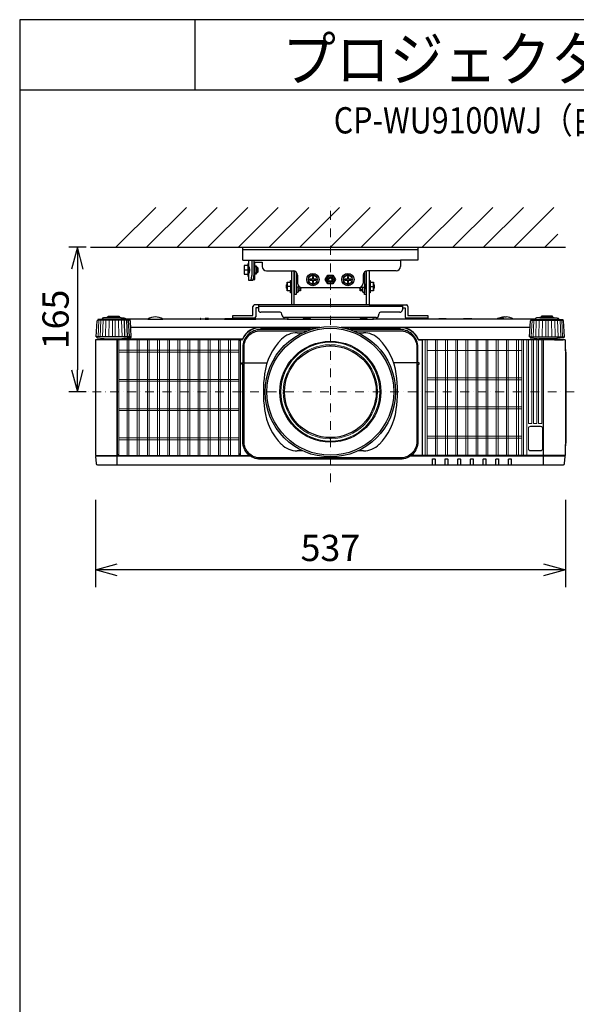
# Model space of a CAD drawing. Extents: x 1000 to 27000, y 2500 to 40000.
# Drawn here: x 1000 to 7360, y 28747 to 40000 of the extents above; entities that cross this region are included whole.
import ezdxf
from ezdxf.enums import TextEntityAlignment as Align

# ---------------------------------------------------------------- set-up
doc = ezdxf.new("R2010")
doc.units = 0
doc.header["$LTSCALE"] = 400
doc.header["$MEASUREMENT"] = 0
doc.linetypes.add('DASHDOT', pattern=[1, 0.5, -0.25, 0, -0.25])
doc.layers.get('0').update_dxf_attribs({"linetype": 'CONTINUOUS'})
for name, color, linetype in [('MOJI', 7, 'CONTINUOUS'), ('SUGATA', 7, 'CONTINUOUS'), ('SUNPO', 1, 'CONTINUOUS'), ('WAKU', 4, 'CONTINUOUS')]:
    doc.layers.add(name, color=color, linetype=linetype)
doc.layers.add('THUSIN', color=7, linetype='CONTINUOUS', lineweight=9)
doc.styles.get("Standard").update_dxf_attribs({"font": 'SIMPLEX', "bigfont": 'BIGFONT'})

# ---------------------------------------------------------------- blocks, each defined once
blk = doc.blocks.new('CP-WU9100WJ／9100BJ_104S_SET_SL-902')
at = {"layer": 'SUGATA', "color": 1, "linetype": 'Continuous'}
for p, q in [((-900, -1800), (-445, -1345)), ((-550, -1800), (-95, -1345)), ((-200, -1800), (255, -1345)), ((150, -1800), (605, -1345)), ((500, -1800), (955, -1345)), ((850, -1800), (1305, -1345)), ((1200, -1800), (1655, -1345)), ((1550, -1800), (2005, -1345)), ((1900, -1800), (2355, -1345)), ((2250, -1800), (2705, -1345)), ((2600, -1800), (3055, -1345)), ((2950, -1800), (3405, -1345)), ((3300, -1800), (3755, -1345)), ((3650, -1800), (4105, -1345)), ((4000, -1800), (4150, -1650))]:
    blk.add_line(p, q, dxfattribs=at)
at = {"layer": 'SUGATA', "color": 3, "linetype": 'Continuous'}
for p, q in [((-1190, -1800), (4235, -1800)), ((1171, -2777), (1235, -2777)), ((1865, -2777), (1929, -2777)), ((1235, -4127), (1171, -4127)), ((1929, -4127), (1865, -4127))]:
    blk.add_line(p, q, dxfattribs=at)
at = {"layer": 'SUGATA', "color": 2}
for p, q in [((550, -1950), (550, -1800)), ((550, -1800), (2550, -1800)), ((2550, -1800), (2550, -1950)), ((550, -1950), (615, -1950)), ((605, -2010), (565, -2010)), ((565, -2010), (565, -2110)), ((615, -1990), (605, -1990)), ((605, -1990), (605, -2010)), ((615, -1950), (615, -1990)), ((685, -2015), (685, -1970)), ((685, -1970), (770, -1970)), ((705, -2015), (685, -2015)), ((705, -2030), (705, -2015)), ((770, -1970), (770, -2020)), ((2550, -1950), (2350, -1950)), ((2350, -1950), (2350, -2020)), ((565, -2110), (605, -2110)), ((605, -2110), (605, -2130)), ((605, -2130), (615, -2130)), ((615, -2130), (615, -2175)), ((685, -2168), (685, -2105)), ((685, -2105), (705, -2105)), ((715, -2030), (705, -2030)), ((705, -2105), (705, -2090)), ((705, -2090), (715, -2090)), ((725, -2040), (715, -2030)), ((715, -2090), (725, -2080)), ((725, -2080), (725, -2040)), ((820, -2070), (1125, -2070)), ((1105, -2077), (1101, -2070)), ((1105, -2077), (1105, -2180)), ((1137, -2073), (1136, -2071)), ((1137, -2460), (1137, -2073)), ((1175, -2120), (1175, -2210)), ((1925, -2120), (1925, -2210)), ((1962, -2073), (1964, -2071)), ((1962, -2460), (1962, -2073)), ((2300, -2070), (1975, -2070)), ((1994, -2077), (1999, -2070)), ((1994, -2077), (1994, -2180)), ((615, -2175), (663, -2175)), ((669, -2168), (685, -2168)), ((1105, -2320), (1105, -2460)), ((1225, -2260), (1875, -2260)), ((1994, -2320), (1994, -2460)), ((1105, -2460), (681, -2460)), ((727, -2460), (727, -2514)), ((1994, -2460), (2419, -2460)), ((2373, -2460), (2373, -2514)), ((435, -2612), (435, -2580)), ((435, -2580), (665, -2580)), ((665, -2580), (665, -2476)), ((727, -2492), (697, -2492)), ((697, -2492), (697, -2596)), ((977, -2544), (757, -2544)), ((997, -2574), (997, -2564)), ((2103, -2574), (2103, -2564)), ((2343, -2544), (2123, -2544)), ((2373, -2492), (2403, -2492)), ((2403, -2492), (2403, -2596)), ((2435, -2476), (2435, -2580)), ((2435, -2580), (2665, -2580)), ((2665, -2580), (2665, -2612)), ((-536, -2622), (-794, -2622)), ((61, -2622), (-364, -2622)), ((118, -2622), (68, -2622)), ((341, -2622), (158, -2622)), ((681, -2612), (435, -2612)), ((440, -2622), (439, -2622)), ((1058, -2622), (698, -2622)), ((2073, -2604), (1027, -2604)), ((2440, -2622), (2041, -2622)), ((2665, -2612), (2419, -2612)), ((2787, -2622), (2660, -2622)), ((3069, -2622), (2878, -2622)), ((3378, -2622), (3169, -2622)), ((3540, -2597), (3560, -2597)), ((3894, -2622), (3636, -2622))]:
    blk.add_line(p, q, dxfattribs=at)
at = {"layer": 'SUGATA', "color": 3}
for p, q in [((550, -1825), (2550, -1825)), ((605, -2010), (605, -2110)), ((615, -1950), (2350, -1950)), ((615, -1990), (615, -2130)), ((615, -2025), (620, -2025)), ((651, -1950), (651, -2125)), ((675, -1950), (675, -2125)), ((685, -2015), (685, -2105)), ((569, -2060), (605, -2060)), ((615, -2030), (622, -2030)), ((615, -2090), (622, -2090)), ((615, -2095), (620, -2095)), ((624, -2055), (624, -2065)), ((705, -2030), (705, -2090)), ((715, -2030), (715, -2090)), ((1160, -2084), (1160, -2320)), ((1160, -2130), (1175, -2130)), ((1940, -2130), (1925, -2130)), ((1940, -2084), (1940, -2320)), ((1055, -2276), (1055, -2225)), ((1095, -2250), (1060, -2250)), ((1095, -2200), (1095, -2300)), ((1105, -2180), (1105, -2320)), ((1140, -2280), (1140, -2220)), ((1960, -2280), (1960, -2220)), ((1994, -2180), (1994, -2320)), ((2004, -2200), (2004, -2300)), ((2004, -2250), (2040, -2250)), ((2044, -2276), (2044, -2225)), ((1206, -2256), (1160, -2256)), ((1170, -2315), (1160, -2315)), ((1180, -2300), (1180, -2256)), ((1205, -2280), (1180, -2280)), ((1205, -2280), (1205, -2256)), ((1210, -2276), (1205, -2280)), ((1890, -2276), (1894, -2280)), ((1894, -2280), (1894, -2256)), ((1894, -2256), (1940, -2256)), ((1894, -2280), (1920, -2280)), ((1920, -2300), (1920, -2256)), ((1930, -2315), (1940, -2315)), ((1137, -2460), (1105, -2460)), ((1962, -2460), (1137, -2460)), ((1994, -2460), (1962, -2460)), ((2373, -2476), (727, -2476)), ((-742, -2634), (-1108, -2634)), ((-794, -2625), (-1056, -2625)), ((-844, -2609), (-1006, -2609)), ((-862, -2601), (-989, -2601)), ((-797, -2825), (-803, -2634)), ((-794, -2622), (-794, -2625)), ((-768, -2825), (-776, -2634)), ((-746, -2825), (-755, -2634)), ((-536, -2622), (-364, -2622)), ((61, -2622), (68, -2622)), ((118, -2622), (158, -2622)), ((341, -2622), (439, -2622)), ((440, -2622), (698, -2622)), ((1058, -2622), (2041, -2622)), ((2660, -2622), (2440, -2622)), ((2878, -2622), (2787, -2622)), ((3169, -2622), (3069, -2622)), ((3636, -2622), (3378, -2622)), ((3842, -2634), (4208, -2634)), ((3894, -2622), (3894, -2625)), ((3894, -2625), (4156, -2625)), ((3944, -2609), (4106, -2609)), ((3961, -2601), (4088, -2601)), ((1428, -2717), (-731, -2717)), ((750, -2720), (1411, -2720)), ((3831, -2717), (1672, -2717)), ((1689, -2720), (2350, -2720)), ((-732, -2825), (-1118, -2825)), ((-1020, -2847), (-830, -2847)), ((4112, -2857), (2560, -2857)), ((4209, -2860), (2595, -2860)), ((3832, -2825), (4218, -2825)), ((4120, -2847), (3930, -2847)), ((3985, -4287), (3985, -2860)), ((4235, -2968), (4235, -4069)), ((563, -3120), (828, -3120)), ((563, -3120), (828, -3120)), ((2537, -3120), (2272, -3120)), ((2537, -3120), (2272, -3120)), ((641, -4190), (-1128, -4190)), ((-885, -4182), (520, -4182)), ((4228, -4190), (2459, -4190)), ((4227, -4180), (2473, -4180))]:
    blk.add_line(p, q, dxfattribs=at)
at = {"layer": 'SUGATA', "color": 3, "lineweight": 9}
for p, q in [((-1104, -2825), (-1095, -2634)), ((-1082, -2825), (-1074, -2634)), ((-1053, -2825), (-1047, -2634)), ((-1019, -2825), (-1014, -2634)), ((-981, -2825), (-978, -2634)), ((-940, -2825), (-939, -2634)), ((-910, -2825), (-911, -2634)), ((-869, -2825), (-872, -2634)), ((-831, -2825), (-836, -2634)), ((3846, -2825), (3855, -2634)), ((3868, -2825), (3876, -2634)), ((3897, -2825), (3903, -2634)), ((3931, -2825), (3936, -2634)), ((3969, -2825), (3972, -2634)), ((4010, -2825), (4011, -2634)), ((4040, -2825), (4039, -2634)), ((4081, -2825), (4078, -2634)), ((4119, -2825), (4114, -2634)), ((4153, -2825), (4147, -2634)), ((4182, -2825), (4174, -2634)), ((4204, -2825), (4195, -2634))]:
    blk.add_line(p, q, dxfattribs=at)
at = {"layer": 'SUGATA', "color": 1, "lineweight": 9}
for p, q in [((-868, -4179), (-868, -2858)), ((-773, -4180), (-773, -2857)), ((-752, -4180), (-752, -2857)), ((-657, -4180), (-657, -2857)), ((-636, -4180), (-636, -2857)), ((-541, -4180), (-541, -2857)), ((-520, -4180), (-520, -2857)), ((-425, -4180), (-425, -2857)), ((-404, -4180), (-404, -2857)), ((-309, -4180), (-309, -2857)), ((-288, -4180), (-288, -2857)), ((-193, -4180), (-193, -2857)), ((-172, -4180), (-172, -2857)), ((-77, -4180), (-77, -2857)), ((-56, -4180), (-56, -2857)), ((39, -4180), (39, -2857)), ((60, -4180), (60, -2857)), ((155, -4180), (155, -2857)), ((176, -4180), (176, -2857)), ((271, -4180), (271, -2857)), ((292, -4180), (292, -2857)), ((387, -4180), (387, -2857)), ((408, -4180), (408, -2857)), ((503, -2858), (503, -4179)), ((2634, -2860), (2634, -4180)), ((2655, -2860), (2655, -4180)), ((2750, -2860), (2750, -4180)), ((2771, -2860), (2771, -4180)), ((2866, -2860), (2866, -4180)), ((2887, -2860), (2887, -4180)), ((2982, -2860), (2982, -4180)), ((3003, -2860), (3003, -4180)), ((3098, -2860), (3098, -4180)), ((3119, -2860), (3119, -4180)), ((3214, -2860), (3214, -4180)), ((3235, -2860), (3235, -4180)), ((3330, -2860), (3330, -4180)), ((3351, -2860), (3351, -4180)), ((3446, -2860), (3446, -4180)), ((3467, -2860), (3467, -4180)), ((3562, -2860), (3562, -4180)), ((3583, -2860), (3583, -4180)), ((3678, -2860), (3678, -4180)), ((3699, -2860), (3699, -4180)), ((3736, -2860), (3736, -4180)), ((3757, -2860), (3757, -4180)), ((3794, -4180), (3794, -2860)), ((503, -2978), (-868, -2978)), ((503, -2998), (-868, -2998)), ((2655, -2980), (3736, -2980)), ((503, -3312), (-868, -3312)), ((503, -3332), (-868, -3332)), ((2655, -3292), (3736, -3292)), ((2655, -3314), (3736, -3314)), ((503, -3646), (-868, -3646)), ((503, -3666), (-868, -3666)), ((2655, -3626), (3736, -3626)), ((2655, -3648), (3736, -3648)), ((503, -3980), (-868, -3980)), ((503, -4000), (-868, -4000)), ((2655, -3960), (3736, -3960)), ((2655, -3982), (3736, -3982))]:
    blk.add_line(p, q, dxfattribs=at)
at = {"layer": 'SUGATA', "color": 2}
for points in [[(1137, -2220), (1140, -2220), (1140, -2072)], [(1960, -2072), (1960, -2220), (1962, -2220)], [(1105, -2320), (1105, -2320), (1105, -2320), (1095, -2320), (1095, -2300), (1055, -2300), (1055, -2276), (1050, -2270), (1050, -2230), (1055, -2225), (1055, -2200), (1095, -2200), (1095, -2180), (1105, -2180), (1105, -2180)], [(1994, -2180), (1994, -2180), (2004, -2180), (2004, -2200), (2044, -2200), (2044, -2225), (2050, -2230), (2050, -2270), (2044, -2276), (2044, -2300), (2004, -2300), (2004, -2320), (1994, -2320), (1994, -2320)], [(1215, -2259), (1215, -2270), (1210, -2276), (1210, -2300), (1180, -2300), (1180, -2315), (1170, -2315), (1170, -2320), (1160, -2320), (1160, -2340), (1140, -2340), (1140, -2280), (1137, -2280)], [(1962, -2280), (1960, -2280), (1960, -2340), (1940, -2340), (1940, -2320), (1930, -2320), (1930, -2315), (1920, -2315), (1920, -2300), (1890, -2300), (1890, -2276), (1884, -2270), (1884, -2259)], [(-989, -2601), (-989, -2587), (-862, -2587), (-862, -2601)], [(4088, -2601), (4088, -2587), (3961, -2587), (3961, -2601)], [(-1118, -2825), (-1125, -2825), (-1115, -2643), (-1115, -2643), (-1115, -2642), (-1114, -2641), (-1108, -2634)], [(3460, -2615), (3452, -2621), (3450, -2622)], [(4218, -2825), (4225, -2825), (4215, -2643), (4215, -2643), (4215, -2642), (4214, -2641), (4208, -2634)]]:
    blk.add_lwpolyline(points, dxfattribs=at)
at = {"layer": 'SUGATA', "color": 1}
for points in [[(1400, -2141), (1350, -2112), (1300, -2141), (1300, -2199), (1350, -2228), (1400, -2199), (1400, -2141)], [(1385, -2176), (1385, -2164), (1356, -2164), (1356, -2135), (1344, -2135), (1344, -2164), (1315, -2164), (1315, -2176), (1344, -2176), (1344, -2205), (1356, -2205), (1356, -2176), (1385, -2176)], [(1521, -2120), (1579, -2120), (1607, -2170), (1579, -2220), (1521, -2220), (1492, -2170), (1521, -2120)], [(1800, -2141), (1750, -2112), (1700, -2141), (1700, -2199), (1750, -2228), (1800, -2199), (1800, -2141)], [(1785, -2176), (1785, -2164), (1756, -2164), (1756, -2135), (1744, -2135), (1744, -2164), (1715, -2164), (1715, -2176), (1744, -2176), (1744, -2205), (1756, -2205), (1756, -2176), (1785, -2176)]]:
    blk.add_lwpolyline(points, dxfattribs=at)
at = {"layer": 'SUGATA', "color": 2}
for points in [[(-1056, -2625), (-1100, -2625), (-1101, -2625), (-1105, -2626, 0.308965), (-1107, -2629), (-1107, -2632), (-1108, -2634)], [(-1006, -2609), (-1043, -2609), (-1043, -2610), (-1054, -2612, 0.348526), (-1056, -2615), (-1056, -2625)], [(-989, -2601), (-995, -2601), (-995, -2601), (-1004, -2603, 0.371083), (-1006, -2605), (-1006, -2609)], [(-862, -2601), (-855, -2601), (-855, -2601), (-846, -2603, -0.371083), (-844, -2605), (-844, -2609)], [(-844, -2609), (-807, -2609), (-807, -2610), (-796, -2612, -0.348526), (-794, -2615), (-794, -2622)], [(-364, -2622, 0.135459), (-450, -2597), (-450, -2597, 0.135459), (-536, -2622, 0.144975)], [(68, -2622), (68, -2618, 0.414214), (65, -2615), (64, -2615, 0.414214), (61, -2618), (61, -2622)], [(158, -2622), (158, -2618, 0.414214), (155, -2615), (121, -2615, 0.414214), (118, -2618), (118, -2622)], [(341, -2622), (347, -2616, -0.198717), (351, -2615), (429, -2615, -0.198717), (433, -2616), (439, -2622)], [(660, -2622, 0.213422), (637, -2612), (463, -2612, 0.213422), (440, -2622)], [(698, -2622), (698, -2618, 0.414214), (695, -2615), (661, -2615, 0.414214), (658, -2618), (658, -2620)], [(1058, -2622), (1059, -2620, -0.264016), (1070, -2604, -0.264016)], [(2030, -2604, -0.264016), (2041, -2620), (2041, -2622)], [(2660, -2622, 0.213422), (2637, -2612), (2463, -2612, 0.213422), (2440, -2622, 0.213422)], [(2787, -2622), (2793, -2616, -0.198717), (2797, -2615), (2868, -2615, -0.198717), (2872, -2616), (2878, -2622)], [(3069, -2622), (3075, -2616, -0.198717), (3078, -2615), (3160, -2615, -0.198717), (3163, -2616), (3169, -2622)], [(3429, -2622, 0.414214), (3428, -2621), (3379, -2621, 0.414214), (3378, -2622)], [(3452, -2621), (3433, -2621, 0.414214), (3432, -2622)], [(3944, -2609), (3907, -2609), (3907, -2610), (3896, -2612, 0.348526), (3894, -2615), (3894, -2622)], [(3961, -2601), (3955, -2601), (3955, -2601), (3946, -2603, 0.371083), (3944, -2605), (3944, -2609)], [(4088, -2601), (4095, -2601), (4095, -2601), (4104, -2603, -0.371083), (4106, -2605), (4106, -2609)], [(4106, -2609), (4143, -2609), (4143, -2610), (4154, -2612, -0.348526), (4156, -2615), (4156, -2625)], [(4156, -2625), (4200, -2625), (4201, -2625), (4205, -2626, -0.308965), (4207, -2629), (4207, -2632), (4208, -2634)], [(-1110, -2860), (-1132, -2860, 0.414214), (-1135, -2863), (-1135, -4177, 0.414214), (-1132, -4180), (-1127, -4180), (-1128, -4190), (-1130, -4190, 0.434812), (-1133, -4193), (-1127, -4273, 0.39391), (-1112, -4287), (4212, -4287, 0.39391), (4227, -4273), (4233, -4193, 0.434812), (4230, -4190), (4228, -4190), (4227, -4180), (4232, -4180, 0.414214), (4235, -4177), (4235, -4069)], [(-1118, -2825), (-1118, -2831, 0.386823), (-1113, -2836), (-1041, -2842, -0.178985), (-1039, -2843), (-1036, -2846, 0.198912), (-1033, -2847), (-1020, -2847, -0.409111), (-1017, -2850), (-1017, -2852, 0.409111), (-1012, -2857), (-1012, -2857)], [(-1012, -2857), (-1107, -2857, 0.414214), (-1110, -2860)], [(4218, -2825), (4218, -2831, -0.386823), (4213, -2836), (4141, -2842, 0.178985), (4139, -2843), (4136, -2846, -0.198912), (4133, -2847), (4120, -2847, 0.409111), (4117, -2850), (4117, -2852, -0.409111), (4112, -2857), (4112, -2857)], [(4112, -2857), (4206, -2857, -0.414214), (4209, -2860)], [(4235, -2968), (4235, -2863, 0.414214), (4232, -2860), (4209, -2860)], [(4235, -4069), (4236, -4062), (4242, -4039, 0.065243), (4243, -4032), (4243, -3006, 0.065243), (4242, -2998), (4236, -2976), (4235, -2968)]]:
    blk.add_lwpolyline(points, format="xyb", dxfattribs=at)
at = {"layer": 'SUGATA', "color": 3}
for points in [[(-794, -2625), (-750, -2625), (-749, -2625), (-745, -2626, -0.308965), (-743, -2629), (-743, -2632), (-742, -2634)], [(1235, -2622), (1241, -2616, -0.198912), (1244, -2615), (1316, -2615, -0.198912), (1319, -2616), (1325, -2622)], [(1885, -2622), (1891, -2616, -0.198912), (1894, -2615), (1966, -2615, -0.198912), (1969, -2616), (1975, -2622)], [(3894, -2625), (3850, -2625), (3849, -2625), (3845, -2626, 0.308965), (3843, -2629), (3843, -2632), (3842, -2634)], [(1324, -2742), (750, -2742, 0.414214), (550, -2942), (550, -3118, 0.414214), (552, -3120), (552, -3120)], [(563, -3120), (563, -2942, -0.414214), (750, -2755), (1286, -2755)], [(2548, -3120), (2548, -3120, 0.414214), (2550, -3118), (2550, -2942, 0.414214), (2350, -2742), (1776, -2742)], [(1814, -2755), (2350, -2755, -0.414214), (2537, -2942), (2537, -3120)], [(-885, -4287), (-885, -2863, 0.414214), (-888, -2860), (-1110, -2860)], [(-887, -2852), (-970, -2852, 0.398945), (-972, -2854), (-972, -2854, -0.398945), (-975, -2857), (-1012, -2857)], [(-886, -2860, 0.414214), (-889, -2857), (-975, -2857)], [(544, -2851), (543, -2852), (-887, -2852, 0.414213), (-889, -2854), (-889, -2857)], [(-732, -2825), (-732, -2831, -0.386823), (-737, -2836), (-809, -2842, 0.178985), (-811, -2843), (-814, -2846, -0.198912), (-817, -2847), (-830, -2847, 0.409111), (-833, -2850), (-833, -2852)], [(537, -2860), (523, -2860, 0.414214), (520, -2863), (520, -4177, 0.414214), (523, -4180, -0.414214)], [(2563, -2860), (2595, -2860, -0.414214), (2597, -2862), (2597, -4178, -0.414214), (2595, -4180), (2595, -4180)], [(3832, -2825), (3832, -2831, 0.386823), (3837, -2836), (3909, -2842, -0.178985), (3911, -2843), (3914, -2846, 0.198912), (3917, -2847), (3930, -2847, -0.409111), (3933, -2850), (3933, -2852)], [(550, -3136), (538, -3136, -0.414639), (535, -3133), (535, -3122, -0.414214), (537, -3120), (552, -3120)], [(2550, -3136), (2550, -4022, -0.414214), (2350, -4222), (750, -4222, -0.414214), (550, -4022), (550, -3136)], [(2537, -3120), (2537, -4022, -0.414214), (2350, -4209), (750, -4209, -0.414214), (563, -4022), (563, -3120)], [(2550, -3136), (2562, -3136, 0.414639), (2565, -3133), (2565, -3122, 0.414214), (2563, -3120), (2548, -3120)], [(-1127, -4180), (-887, -4180, -0.414214), (-885, -4182)], [(520, -4182), (520, -4182, -0.414214), (522, -4180), (627, -4180)], [(2717, -4287), (2717, -4222, -0.414214), (2719, -4220), (2744, -4220, -0.414214), (2746, -4222), (2746, -4287)], [(2862, -4287), (2862, -4222, -0.414214), (2864, -4220), (2889, -4220, -0.414214), (2891, -4222), (2891, -4287)], [(3007, -4287), (3007, -4222, -0.414214), (3009, -4220), (3034, -4220, -0.414214), (3036, -4222), (3036, -4287)], [(3152, -4287), (3152, -4222, -0.414214), (3154, -4220), (3179, -4220, -0.414214), (3181, -4222), (3181, -4287)], [(3297, -4287), (3297, -4222, -0.414214), (3299, -4220), (3324, -4220, -0.414214), (3326, -4222), (3326, -4287)], [(3442, -4287), (3442, -4222, -0.414214), (3444, -4220), (3469, -4220, -0.414214), (3471, -4222), (3471, -4287)], [(3587, -4287), (3587, -4222, -0.414214), (3589, -4220), (3614, -4220, -0.414214), (3616, -4222), (3616, -4287)]]:
    blk.add_lwpolyline(points, format="xyb", dxfattribs=at)
for points in [[(-732, -2825), (-725, -2825), (-735, -2643), (-735, -2643), (-735, -2642), (-736, -2641), (-742, -2634)], [(3530, -2615), (3535, -2619), (3539, -2621), (3540, -2622)], [(3832, -2825), (3825, -2825), (3835, -2643), (3835, -2643), (3835, -2642), (3836, -2641), (3842, -2634)]]:
    blk.add_lwpolyline(points, dxfattribs=at)
at = {"layer": 'SUGATA', "color": 1, "lineweight": 9}
for points in [[(518, -2878), (518, -2878), (518, -4160, -0.414214), (498, -4180), (-863, -4180, -0.414214), (-883, -4160), (-883, -2877, -0.414214), (-863, -2857), (499, -2857)], [(3852, -2860), (3852, -3813, -0.414214), (3850, -3815), (3817, -3815, -0.414214), (3815, -3813), (3815, -2860)], [(3909, -2860), (3909, -3813, -0.414214), (3907, -3815), (3874, -3815, -0.414214), (3872, -3813), (3872, -2860)], [(3966, -2860), (3966, -3813, -0.414214), (3964, -3815), (3931, -3815, -0.414214), (3929, -3813), (3929, -2860)], [(3952, -3847), (3836, -3847, 0.414214), (3814, -3869), (3814, -4105, 0.414214), (3836, -4127), (3952, -4127, 0.414214), (3974, -4105), (3974, -3869, 0.414214), (3952, -3847), (3952, -3847)]]:
    blk.add_lwpolyline(points, format="xyb", dxfattribs=at)
at = {"layer": 'SUGATA', "color": 3, "lineweight": 9}
for points in [[(1545, -2914), (1545, -2922), (1555, -2922), (1555, -2914)], [(1012, -3447), (1020, -3447), (1020, -3457), (1012, -3457)], [(2088, -3447), (2080, -3447), (2080, -3457), (2088, -3457)], [(1545, -3990), (1545, -3982), (1555, -3982), (1555, -3990)]]:
    blk.add_lwpolyline(points, dxfattribs=at)
at = {"layer": 'SUGATA', "color": 1, "lineweight": 9}
blk.add_lwpolyline([(3952, -3848), (3836, -3848, 0.414214), (3815, -3869), (3815, -4105, 0.414214), (3836, -4125), (3952, -4125, 0.414214), (3972, -4105), (3972, -3869, 0.414214)], format="xyb", close=True, dxfattribs=at)
at = {"layer": 'SUGATA', "color": 1}
for centre, radius in [((1350, -2170), 70), ((1350, -2170), 50), ((1550, -2170), 45), ((1750, -2170), 70), ((1750, -2170), 50), ((1550, -2170), 30), ((1550, -2170), 20)]:
    blk.add_circle(centre, radius, dxfattribs=at)
at = {"layer": 'SUGATA', "color": 3}
for radius in [745, 725, 576, 524]:
    blk.add_circle((1550, -3452), radius, dxfattribs=at)
at = {"layer": 'SUGATA', "color": 3, "lineweight": 9}
blk.add_circle((1550, -3452), 565, dxfattribs=at)
at = {"layer": 'SUGATA', "color": 3}
for centre, radius, start, end in [((637, -2035), 72.2, 159.7438, 200.2562), ((637, -2085), 72.2, 159.7438, 200.2562), ((532, -2129), 119, 340.9023, 1.9443), ((555, -2129), 120, 341.0379, 1.9009), ((634, -2166), 10.3, 293.1034, 346.0287), ((1128, -2225), 72.2, 159.7438, 200.2562), ((1128, -2275), 72.2, 159.7438, 200.2562), ((1972, -2225), 72.2, 339.7438, 20.2562), ((1972, -2275), 72.2, 339.7438, 20.2562), ((1132, -2274), 77.6, 340.3505, 358.8341), ((1968, -2274), 77.6, 181.1659, 199.6495), ((3495, -2693), 85, 66.0344, 92.2796), ((750, -2942), 225, 90, 156.0909), ((750, -2942), 222, 90, 156.6372), ((2350, -2942), 225, 22.7037, 90), ((2350, -2942), 222, 23.3628, 90), ((537, -2850), 10, 270, 336.6372), ((2563, -2850), 10, 203.3628, 270), ((2560, -2854), 3, 202.7037, 270), ((-862, -4159), 23, 180, 270), ((497, -4159), 23, 270, 0)]:
    blk.add_arc(centre, radius, start, end, dxfattribs=at)
at = {"layer": 'SUGATA', "color": 2}
for centre, radius, start, end in [((820, -2020), 50, 180, 270), ((2300, -2020), 50, 270, 0), ((1125, -2120), 50, 0, 90), ((1975, -2120), 50, 90, 180), ((659, -2166), 10.3, 293.1034, 346.0287), ((1225, -2210), 50, 180, 270), ((1875, -2210), 50, 270, 0), ((681, -2476), 16, 90, 180), ((2419, -2476), 16, 0, 90), ((757, -2514), 30, 180, 270), ((977, -2564), 20, 0, 90), ((1027, -2574), 30, 180, 270), ((2073, -2574), 30, 270, 0), ((2123, -2564), 20, 90, 180), ((2343, -2514), 30, 270, 0), ((681, -2596), 16, 270, 0), ((2419, -2596), 16, 180, 270), ((3495, -2693), 85, 92.2798, 113.9605), ((3550, -2752), 155, 93.6914, 112.1657), ((3548, -2764), 168, 58.0286, 85.7666)]:
    blk.add_arc(centre, radius, start, end, dxfattribs=at)
at = {"layer": 'SUGATA', "color": 3, "linetype": 'Continuous'}
for centre, radius, start, end in [((1171, -3027), 250, 90, 135.3335), ((1929, -3027), 250, 44.6665, 90), ((1491, -3343), 700, 135.3335, 172.1937), ((1609, -3343), 700, 7.8063, 44.6665), ((2284, -3452), 1500, 172.1937, 187.8063), ((816, -3452), 1500, 352.1937, 7.8063), ((1491, -3561), 700, 187.8063, 224.6665), ((1609, -3561), 700, 315.3335, 352.1937), ((1171, -3877), 250, 224.6665, 270), ((1929, -3877), 250, 270, 315.3335)]:
    blk.add_arc(centre, radius, start, end, dxfattribs=at)
at = {"layer": 'SUGATA', "color": 1, "lineweight": 9}
blk.add_arc((498, -2876), 19.5, 355.5022, 88.6321, dxfattribs=at)
at = {"layer": 'SUGATA', "color": 3, "lineweight": 9}
for start, end in [(90.532, 179.468), (0.5309, 89.468), (180.532, 269.468), (270.532, 359.468)]:
    blk.add_arc((1550, -3452), 538, start, end, dxfattribs=at)
at = {"layer": 'SUGATA', "color": 3}
for points, knots in [([(620, -2025), (621, -2025), (621, -2025), (621, -2025), (621, -2026), (621, -2026), (622, -2027), (622, -2029), (622, -2030), (623, -2032), (623, -2035), (623, -2039), (624, -2044), (624, -2049), (624, -2053), (624, -2055)], [0, 0, 0, 0, 0.011499, 0.019435, 0.029248, 0.054969, 0.089089, 0.131534, 0.182024, 0.240146, 0.305391, 0.454795, 0.624702, 0.808744, 1, 1, 1, 1]), ([(624, -2065), (624, -2067), (624, -2071), (624, -2076), (623, -2081), (623, -2085), (623, -2088), (622, -2090), (622, -2091), (622, -2093), (621, -2094), (621, -2094), (621, -2095), (621, -2095), (621, -2095), (620, -2095)], [0, 0, 0, 0, 0.191256, 0.375298, 0.545205, 0.694609, 0.759854, 0.817976, 0.868466, 0.910911, 0.945031, 0.970752, 0.980565, 0.988501, 1, 1, 1, 1])]:
    blk.add_open_spline(points, degree=3, knots=knots, dxfattribs=at)
at = {"layer": 'SUNPO', "color": 1, "linetype": 'Continuous'}
for p, q in [((-1240, -1800), (-1440, -1800)), ((-1340, -1800), (-1407, -2050)), ((-1340, -1800), (-1340, -2050)), ((-1273, -2050), (-1340, -1800)), ((-1340, -2050), (-1340, -3202)), ((-1407, -3202), (-1340, -3452)), ((-1340, -3452), (-1340, -3202)), ((-1340, -3452), (-1273, -3202)), ((-1240, -3452), (-1440, -3452)), ((-1135, -4687), (-1135, -5687)), ((4235, -4687), (4235, -5687)), ((-1135, -5487), (-885, -5420)), ((-885, -5487), (-1135, -5487)), ((-885, -5554), (-1135, -5487)), ((3985, -5487), (-885, -5487)), ((3985, -5420), (4235, -5487)), ((4235, -5487), (3985, -5487)), ((4235, -5487), (3985, -5554))]:
    blk.add_line(p, q, dxfattribs=at)
at = {"layer": 'THUSIN', "color": 7, "linetype": 'DASHDOT', "ltscale": 0.5}
for p, q in [((1550, -4487), (1550, -1300)), ((4335, -3452), (-1235, -3452))]:
    blk.add_line(p, q, dxfattribs=at)
at = {"layer": 'MOJI', "color": 7, "width": 0.9}
blk.add_text('プロジェクター（低天井設置）', height=500, dxfattribs=at).set_placement((1000, 100))
at = {"layer": 'SUNPO', "color": 4}
blk.add_text('165', height=300, rotation=90, dxfattribs=at).set_placement((-1440, -2626), align=Align.CENTER)
blk.add_text('537', height=300, dxfattribs=at).set_placement((1550, -5387), align=Align.CENTER)

msp = doc.modelspace()

# ---------------------------------------------------------------- linework, layer by layer
at = {"layer": 'WAKU'}
for p, q in [((3000, 40000), (3000, 39200)), ((1000, 39200), (27000, 39200))]:
    msp.add_line(p, q, dxfattribs=at)
at = {"layer": 'WAKU', "color": 5}
msp.add_lwpolyline([(1000, 2500), (27000, 2500), (27000, 40000), (1000, 40000)], close=True, dxfattribs=at)

# ---------------------------------------------------------------- block references
msp.add_blockref('CP-WU9100WJ／9100BJ_104S_SET_SL-902', (3000, 39200))

# ---------------------------------------------------------------- texts
at = {"layer": 'MOJI', "width": 0.85}
msp.add_text('CP-WU9100WJ（白）/9100BJ（黒）_104S_SET_SL-902', height=300, dxfattribs=at).set_placement((13469, 38700), align=Align.RIGHT)

doc.saveas('drawing.dxf')
